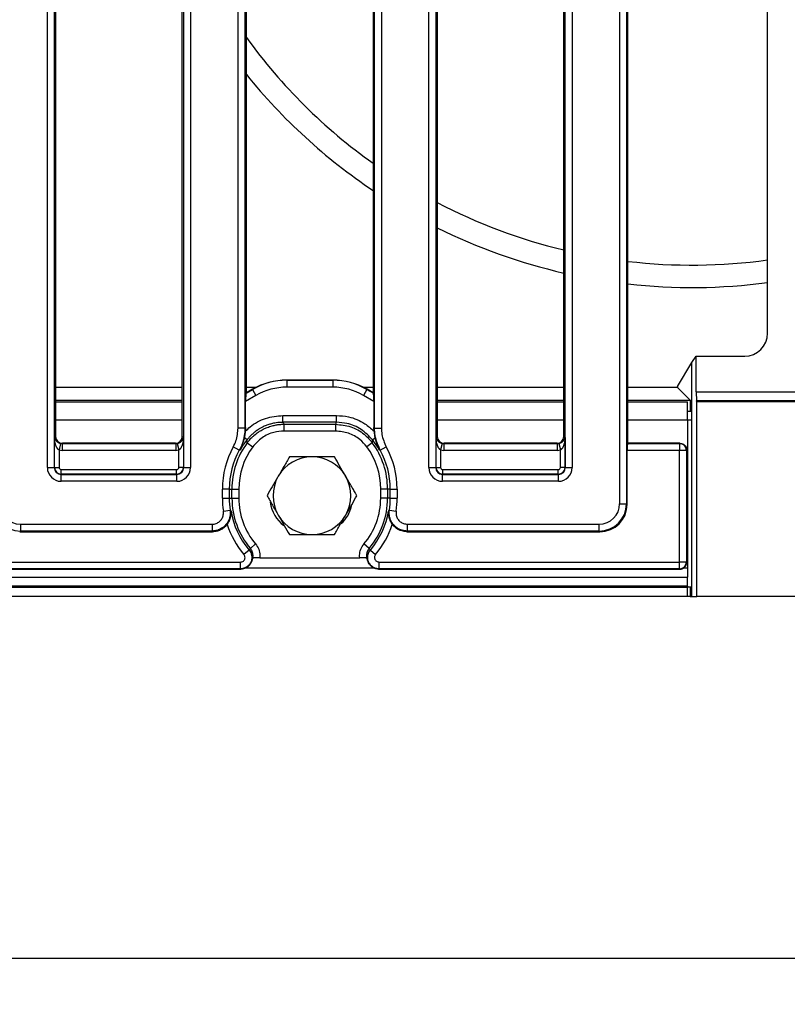
# Model space of a CAD drawing. Units: millimetres. Extents: x 8 to 453, y 1 to 291.
# Drawn here: x 121 to 138, y 109 to 131 of the extents above; entities that cross this region are included whole.
import ezdxf

# ---------------------------------------------------------------- set-up
doc = ezdxf.new("R2010")
doc.units = ezdxf.units.MM
doc.layers.add('FORMAT', color=7, linetype='Continuous')
doc.styles.add('SLDTEXTSTYLE1', font='TXT', dxfattribs={"width": 0.7})
doc.dimstyles.new('SLDDIMSTYLE0', dxfattribs={"dimtxt": 3.393075, "dimasz": 3.5, "dimexe": 0, "dimexo": 0.0625, "dimgap": 0.848269, "dimtad": 1, "dimlfac": 10, "dimrnd": 1e-09, "dimzin": 12, "dimdsep": 46, "dimtxsty": 'SLDTEXTSTYLE1', "dimsah": 1, "dimcen": 0.09, "dimadec": 0, "dimazin": 3, "dimtfac": 1, "dimtofl": 0, "dimtmove": 0, "dimatfit": 3, "dimfxl": 0, "dimfrac": 2, "dimtolj": 1, "dimtzin": 12, "dimarcsym": 0})

# ---------------------------------------------------------------- blocks, each defined once
blk = doc.blocks.new('_D_3')
at = {"layer": 'FORMAT'}
for p, q in [((160.774, 121.324), (160.774, 109.158)), ((59.574, 119.823), (59.574, 109.158)), ((160.774, 110.158), (59.574, 110.158))]:
    blk.add_line(p, q, dxfattribs=at)
for points in [[(59.574, 110.158), (63.074, 109.658), (63.074, 110.658)], [(160.774, 110.158), (157.274, 110.658), (157.274, 109.658)]]:
    blk.add_solid(points, dxfattribs=at)
at = {"layer": 'FORMAT', "insert": (107.432, 114.932), "char_height": 3.7042, "attachment_point": 1, "style": 'SLDTEXTSTYLE1'}
blk.add_mtext('1012', dxfattribs=at)

msp = doc.modelspace()

# ---------------------------------------------------------------- linework, layer by layer
at = {"color": 7, "linetype": 'Continuous', "lineweight": 25}
for p, q in [((134.1949, 120.0992), (134.1949, 154.4402)), ((134.3443, 154.4402), (134.3443, 120.0992)), ((121.6949, 120.8874), (121.6949, 153.6521)), ((121.8443, 153.6521), (121.8443, 120.8874)), ((124.6745, 120.8874), (124.6745, 153.6521)), ((124.8239, 153.6521), (124.8239, 120.8874)), ((130.0282, 120.8874), (130.0282, 153.6521)), ((130.1776, 153.6521), (130.1776, 120.8874)), ((133.0078, 120.8874), (133.0078, 153.6521)), ((133.1573, 153.6521), (133.1573, 120.8874)), ((125.8615, 121.753), (125.8615, 152.7864)), ((126.011, 152.7864), (126.011, 121.753)), ((128.8412, 121.753), (128.8412, 152.7864)), ((128.9906, 152.7864), (128.9906, 121.753)), ((137.4244, 123.8233), (137.4244, 134.3247)), ((121.8761, 131.0701), (121.8761, 121.5691)), ((124.6427, 121.5691), (124.6427, 131.0701)), ((126.0427, 122.5245), (126.0427, 131.0701)), ((128.8094, 131.0701), (128.8094, 122.5245)), ((130.2094, 131.0701), (130.2094, 121.5691)), ((132.9761, 121.5691), (132.9761, 131.0701)), ((134.3761, 121.4197), (134.3761, 131.0701)), ((135.7744, 123.1825), (135.8687, 123.324)), ((135.8687, 122.5447), (135.8687, 123.324)), ((135.8687, 123.324), (136.9251, 123.324)), ((135.4601, 122.6584), (135.7744, 123.1825)), ((135.7744, 121.924), (135.7744, 123.1825)), ((126.9223, 122.8012), (126.9237, 122.7956)), ((127.9289, 122.8012), (126.9232, 122.8012)), ((126.9237, 122.7956), (126.9237, 122.6462)), ((126.9237, 122.7956), (127.9284, 122.7956)), ((127.9284, 122.7956), (127.9299, 122.8012)), ((127.9284, 122.7956), (127.9284, 122.6462)), ((124.6427, 122.6383), (121.8761, 122.6383)), ((126.2513, 122.466), (126.0252, 122.3355)), ((126.0372, 122.515), (126.1766, 122.5954)), ((126.0372, 122.515), (126.0427, 122.5245)), ((126.2439, 122.6383), (126.0427, 122.6383)), ((126.1743, 122.6005), (126.0427, 122.5245)), ((126.1766, 122.5954), (126.1751, 122.601)), ((126.1766, 122.5954), (126.2513, 122.466)), ((127.9284, 122.6462), (126.9237, 122.6462)), ((128.6756, 122.5954), (128.6008, 122.466)), ((128.8269, 122.3355), (128.6008, 122.466)), ((128.8094, 122.6383), (128.6083, 122.6383)), ((128.677, 122.601), (128.6756, 122.5954)), ((128.6756, 122.5954), (128.8149, 122.515)), ((128.8094, 122.5245), (128.6779, 122.6005)), ((128.8094, 122.5245), (128.8149, 122.515)), ((132.9761, 122.6383), (130.2094, 122.6383)), ((135.4601, 122.6383), (134.3761, 122.6383)), ((135.4601, 122.6584), (135.4601, 122.6383)), ((135.4601, 122.6383), (135.7383, 122.3601)), ((135.8687, 122.5447), (159.2744, 122.5447)), ((121.8761, 122.3601), (124.6427, 122.3601)), ((121.8761, 122.324), (124.6427, 122.324)), ((126.0252, 121.7611), (126.0252, 122.3355)), ((128.8269, 122.3355), (128.8269, 121.7611)), ((130.2094, 122.3601), (132.9761, 122.3601)), ((130.2094, 122.324), (132.9761, 122.324)), ((134.3761, 122.3601), (135.7383, 122.3601)), ((134.3761, 122.324), (135.6744, 122.324)), ((135.6744, 121.924), (135.6744, 122.324)), ((135.7383, 122.3601), (135.7383, 122.124)), ((135.8792, 122.324), (135.8745, 122.3478)), ((159.2744, 122.3478), (135.8745, 122.3478)), ((135.8792, 118.074), (135.8792, 122.324)), ((159.2744, 122.324), (135.8792, 122.324)), ((126.8411, 121.878), (126.8411, 122.0278)), ((126.8411, 122.0278), (128.011, 122.0278)), ((128.011, 121.878), (128.011, 122.0278)), ((135.6744, 122.124), (135.7681, 122.124)), ((128.011, 121.878), (126.8411, 121.878)), ((126.8623, 121.8352), (127.9898, 121.8352)), ((126.8623, 121.8352), (126.8623, 121.6854)), ((127.9898, 121.8352), (127.9898, 121.6854)), ((135.6744, 121.924), (135.6744, 118.694)), ((135.7744, 118.274), (135.7744, 121.924)), ((126.011, 121.753), (125.8615, 121.753)), ((126.0252, 121.7611), (126.0223, 121.6846)), ((127.9898, 121.6854), (126.8623, 121.6854)), ((128.8298, 121.6846), (128.8269, 121.7611)), ((128.8412, 121.753), (128.9906, 121.753)), ((121.8506, 121.5437), (121.8761, 121.5691)), ((121.8506, 120.8937), (121.8506, 121.5437)), ((121.9849, 121.4181), (121.9502, 121.273)), ((122.0255, 121.4197), (122.02, 121.4142)), ((122.02, 121.4142), (122.02, 121.2648)), ((122.02, 121.4142), (124.4988, 121.4142)), ((124.4933, 121.4197), (122.0255, 121.4197)), ((124.4988, 121.4142), (124.4933, 121.4197)), ((124.4988, 121.4142), (124.4988, 121.2648)), ((124.5339, 121.4181), (124.5686, 121.273)), ((124.6427, 121.5691), (124.6682, 121.5437)), ((124.6682, 121.5437), (124.6682, 120.8937)), ((126.0559, 121.4964), (126.002, 121.5387)), ((126.0594, 121.4304), (126.1798, 121.3413)), ((128.7928, 121.4304), (128.6724, 121.3413)), ((128.7962, 121.4964), (128.8501, 121.5387)), ((130.1839, 121.5437), (130.2094, 121.5691)), ((130.1839, 120.8937), (130.1839, 121.5437)), ((130.3182, 121.4181), (130.2835, 121.273)), ((130.3588, 121.4197), (130.3533, 121.4142)), ((130.3533, 121.4142), (132.8322, 121.4142)), ((130.3533, 121.4142), (130.3533, 121.2648)), ((132.8266, 121.4197), (130.3588, 121.4197)), ((132.8322, 121.4142), (132.8266, 121.4197)), ((132.8322, 121.4142), (132.8322, 121.2648)), ((132.8673, 121.4181), (132.9019, 121.273)), ((132.9761, 121.5691), (133.0016, 121.5437)), ((133.0016, 121.5437), (133.0016, 120.8937)), ((134.3761, 121.4197), (134.3706, 121.4142)), ((134.3706, 121.4142), (135.5045, 121.4142)), ((135.5095, 121.4197), (134.3761, 121.4197)), ((135.5045, 121.4142), (135.51, 121.4197)), ((135.5045, 121.4142), (135.5045, 121.2648)), ((121.9502, 121.273), (121.9502, 120.8937)), ((124.4988, 121.2648), (122.02, 121.2648)), ((124.5686, 120.8937), (124.5686, 121.273)), ((125.8866, 121.2691), (125.7554, 121.3415)), ((128.9656, 121.2691), (129.0967, 121.3415)), ((130.2835, 121.273), (130.2835, 120.8937)), ((132.8322, 121.2648), (130.3533, 121.2648)), ((132.9019, 120.8937), (132.9019, 121.273)), ((134.3586, 120.0849), (134.3586, 121.2648)), ((135.5045, 121.2648), (134.3586, 121.2648)), ((135.5045, 118.8247), (135.5045, 121.2648)), ((135.6539, 121.2648), (135.5045, 121.2648)), ((135.6594, 121.2703), (135.6539, 121.2648)), ((135.6539, 121.2648), (135.6539, 118.8247)), ((135.6594, 121.2702), (135.6594, 121.2703)), ((135.6594, 118.8192), (135.6594, 121.2702)), ((121.6949, 120.8874), (121.8443, 120.8874)), ((121.8443, 120.8874), (121.8506, 120.8937)), ((121.8506, 120.8937), (121.9502, 120.8937)), ((122, 120.7442), (121.9937, 120.738)), ((121.9937, 120.5885), (121.9937, 120.738)), ((121.9937, 120.738), (124.5251, 120.738)), ((122, 120.7442), (122, 120.8439)), ((122, 120.8439), (124.5188, 120.8439)), ((124.5188, 120.7442), (122, 120.7442)), ((124.5188, 120.7442), (124.5188, 120.8439)), ((124.5251, 120.738), (124.5188, 120.7442)), ((124.5251, 120.5885), (124.5251, 120.738)), ((124.6682, 120.8937), (124.5686, 120.8937)), ((124.6682, 120.8937), (124.6745, 120.8874)), ((124.6745, 120.8874), (124.8239, 120.8874)), ((130.0282, 120.8874), (130.1776, 120.8874)), ((130.1776, 120.8874), (130.1839, 120.8937)), ((130.1839, 120.8937), (130.2835, 120.8937)), ((130.3334, 120.7442), (130.3271, 120.738)), ((130.3271, 120.5885), (130.3271, 120.738)), ((130.3271, 120.738), (132.8584, 120.738)), ((130.3334, 120.7442), (130.3334, 120.8439)), ((130.3334, 120.8439), (132.8521, 120.8439)), ((132.8521, 120.7442), (130.3334, 120.7442)), ((132.8521, 120.7442), (132.8521, 120.8439)), ((132.8584, 120.738), (132.8521, 120.7442)), ((132.8584, 120.5885), (132.8584, 120.738)), ((133.0016, 120.8937), (132.9019, 120.8937)), ((133.0016, 120.8937), (133.0078, 120.8874)), ((133.0078, 120.8874), (133.1573, 120.8874)), ((124.5251, 120.5885), (121.9937, 120.5885)), ((132.8584, 120.5885), (130.3271, 120.5885)), ((125.518, 120.2197), (125.518, 120.4197)), ((125.6678, 120.4197), (125.518, 120.4197)), ((125.6678, 120.4197), (125.6678, 120.2197)), ((125.6678, 120.4197), (125.7263, 120.4197)), ((125.7263, 120.2197), (125.7263, 120.4197)), ((125.7263, 120.4197), (125.8761, 120.4197)), ((125.8761, 120.4197), (125.8761, 120.2197)), ((129.1259, 120.4197), (128.9761, 120.4197)), ((128.9761, 120.2197), (128.9761, 120.4197)), ((129.1259, 120.4197), (129.1259, 120.2197)), ((129.1843, 120.4197), (129.1259, 120.4197)), ((129.1843, 120.2197), (129.1843, 120.4197)), ((129.1843, 120.4197), (129.3341, 120.4197)), ((129.3341, 120.4197), (129.3341, 120.2197)), ((125.518, 120.2197), (125.6678, 120.2197)), ((125.6678, 120.2197), (125.7263, 120.2197)), ((125.7263, 120.2197), (125.8761, 120.2197)), ((129.1259, 120.2197), (128.9761, 120.2197)), ((129.1843, 120.2197), (129.1259, 120.2197)), ((129.1843, 120.2197), (129.3341, 120.2197)), ((134.1949, 120.0992), (134.3443, 120.0992)), ((134.3443, 120.0992), (134.3586, 120.0849)), ((125.539, 119.9376), (125.6871, 119.9598)), ((129.165, 119.9598), (129.3132, 119.9376)), ((121.1056, 119.5015), (121.0913, 119.4872)), ((121.0913, 119.4872), (125.3035, 119.4872)), ((121.1056, 119.6509), (125.2926, 119.6509)), ((121.1056, 119.6509), (121.1056, 119.5015)), ((125.2926, 119.5015), (121.1056, 119.5015)), ((125.2926, 119.6509), (125.2926, 119.5015)), ((129.5487, 119.4872), (133.7609, 119.4872)), ((129.5595, 119.6509), (133.7466, 119.6509)), ((129.5595, 119.5015), (129.5595, 119.6509)), ((133.7466, 119.5015), (129.5595, 119.5015)), ((133.7466, 119.5015), (133.7466, 119.6509)), ((133.7609, 119.4872), (133.7466, 119.5015)), ((126.102, 119.0869), (125.9882, 118.9895)), ((126.102, 119.0869), (126.1084, 119.0833)), ((126.1285, 119.1217), (126.2428, 119.2185)), ((128.7237, 119.1217), (128.6093, 119.2185)), ((128.7437, 119.0833), (128.7502, 119.0869)), ((128.7502, 119.0869), (128.864, 118.9895)), ((95.606, 118.8247), (125.9128, 118.8247)), ((125.9128, 118.6752), (125.9128, 118.8247)), ((126.1474, 118.8149), (126.1549, 118.831)), ((126.3352, 118.9169), (128.517, 118.9169)), ((128.6808, 118.8854), (128.6698, 118.9091)), ((128.6974, 118.8311), (128.7047, 118.8149)), ((128.9394, 118.8247), (135.5045, 118.8247)), ((128.9394, 118.6752), (128.9394, 118.8247)), ((135.6539, 118.8247), (135.5045, 118.8247)), ((135.5045, 118.6752), (135.5045, 118.8247)), ((135.6539, 118.8247), (135.6594, 118.8191)), ((135.6594, 118.8191), (135.6594, 118.8192)), ((95.5999, 118.6697), (125.919, 118.6697)), ((125.9128, 118.6752), (95.606, 118.6752)), ((125.919, 118.6697), (125.9219, 118.6697)), ((128.9303, 118.6697), (128.9332, 118.6697)), ((128.9332, 118.6697), (135.5095, 118.6697)), ((135.5045, 118.6752), (128.9394, 118.6752)), ((135.51, 118.6697), (135.5045, 118.6752)), ((135.6744, 118.694), (135.6744, 118.494)), ((85.8744, 118.494), (135.6744, 118.494)), ((135.6744, 118.294), (135.6744, 118.494)), ((135.6744, 118.294), (85.8744, 118.294)), ((85.8744, 118.274), (135.6744, 118.274)), ((135.6744, 118.294), (135.6744, 118.274)), ((135.6744, 118.074), (135.6744, 118.274)), ((135.7744, 118.274), (135.6744, 118.274)), ((135.7383, 118.274), (135.7383, 118.074)), ((135.7744, 118.074), (135.7744, 118.274)), ((135.6744, 118.074), (85.8744, 118.074)), ((135.7383, 118.074), (135.6744, 118.074)), ((135.7383, 118.074), (135.7744, 118.074)), ((135.7744, 118.074), (135.8792, 118.074)), ((160.7744, 118.074), (135.8792, 118.074))]:
    msp.add_line(p, q, dxfattribs=at)
at = {"color": 8, "linetype": 'Continuous', "lineweight": 25}
for p, q in [((124.6427, 121.924), (121.8761, 121.924)), ((132.9761, 121.924), (130.2094, 121.924)), ((135.6744, 121.924), (134.3761, 121.924)), ((135.7744, 121.924), (135.6744, 121.924)), ((126.0267, 118.694), (128.827, 118.694)), ((135.5914, 118.694), (135.6744, 118.694))]:
    msp.add_line(p, q, dxfattribs=at)
at = {"color": 7, "linetype": 'Continuous', "lineweight": 25, "flags": 128}
for points in [[(128.7237, 119.1217), (128.7399, 119.0906), (128.7437, 119.0833)], [(126.1823, 118.9091), (126.1738, 118.8907), (126.1714, 118.8854)]]:
    msp.add_lwpolyline(points, dxfattribs=at)
at = {"color": 7, "linetype": 'Continuous', "lineweight": 25}
for centre, radius, start, end in [((135.7744, 137.324), 12.01, 215.87509, 234.55418), ((135.7744, 137.324), 12.5, 218.87356, 236.13765), ((135.7744, 137.324), 12.01, 242.39565, 256.52625), ((135.7744, 137.324), 12.5, 243.5639, 257.06379), ((135.7744, 137.324), 12.01, 263.31387, 277.89659), ((135.7744, 137.324), 12.5, 263.5771, 277.58518), ((127.4261, 120.4197), 1.6998, 143.51818, 180), ((127.4261, 120.4197), 1.7426, 141.83956, 150.57795), ((127.4261, 120.4197), 1.6998, 0, 36.48182), ((127.4261, 120.4197), 1.7426, 29.42205, 38.16044), ((135.5031, 121.2634), 0.1508, 0.50813, 89.49187), ((127.4261, 120.4197), 1.9081, 151.11343, 180), ((127.4261, 120.4197), 1.7583, 151.11343, 180), ((127.4261, 120.4197), 1.55, 143.51818, 180), ((127.4261, 120.4197), 1.55, 0, 36.48182), ((127.4261, 120.4197), 1.7583, 0, 28.88657), ((127.4261, 120.4197), 1.9081, 0, 28.88657), ((127.4744, 120.274), 0.85, 90, 150), ((127.4744, 120.274), 0.85, 30, 90), ((127.4744, 120.274), 0.85, 150, 210), ((127.4744, 120.274), 0.85, 330, 30), ((127.4261, 120.2197), 1.9081, 180, 188.50171), ((127.4261, 120.2197), 1.7583, 180, 188.50171), ((127.4261, 120.2197), 1.6998, 180, 220.23699), ((127.4261, 120.2197), 1.55, 180, 220.23699), ((127.3094, 120.2197), 0.75, 186.86761, 233.15425), ((127.4261, 120.2197), 1.55, 319.76301, 0), ((127.4261, 120.2197), 1.6998, 319.76301, 360), ((127.4261, 120.2197), 1.7583, 351.49829, 0), ((127.4261, 120.2197), 1.9081, 351.49829, 0), ((127.4261, 120.2197), 1.7426, 189.27524, 220.54893), ((127.6094, 120.2197), 0.75, 312.08092, 346.63054), ((127.4261, 120.2197), 1.7426, 319.45107, 350.72476), ((127.4744, 120.274), 0.85, 210, 270), ((127.4744, 120.274), 0.85, 270, 330), ((127.4261, 120.2197), 1.8923, 197.62151, 220.54893), ((127.4261, 120.2197), 1.8923, 319.45107, 342.37849), ((135.5031, 118.826), 0.1508, 270.50813, 359.49187)]:
    msp.add_arc(centre, radius, start, end, dxfattribs=at)
for centre, major_axis, ratio, start_param, end_param in [((136.9237, 123.8247), (0.3545, -0.3545), 0.9972647, 5.4991567, 7.0672139), ((126.9247, 121.2977), (-0.3892, 1.4524), 0.9975527, 6.0224054, 6.5439652), ((126.9265, 121.2911), (-0.3895, 1.4536), 0.9967342, 6.0224054, 6.5439652), ((126.7736, 121.8618), (1.5047, 0.1506), 0.6161909, 1.4097495, 1.4104018), ((127.9257, 121.2911), (0.3895, 1.4536), 0.9967342, 6.0224054, 6.5439652), ((128.0786, 121.8618), (1.5047, -0.1506), 0.6161909, 1.7311908, 1.7318431), ((127.9274, 121.2977), (0.3892, 1.4524), 0.9975527, 6.0224054, 6.5439652), ((126.0384, 122.3431), (0.0006, 0.1734), 0.0756219, 0.1312345, 1.6147644), ((126.7736, 121.8618), (1.3785, 0.6219), 0.6161909, 1.7311908, 1.7318431), ((126.9265, 121.2911), (0.3508, -1.3093), 0.9959232, 2.8808128, 3.4023726), ((127.9257, 121.2911), (-0.3508, -1.3093), 0.9959232, 2.8808128, 3.4023726), ((128.0786, 121.8618), (1.3785, -0.6219), 0.6161909, 1.4097495, 1.4104018), ((128.8138, 122.3431), (-0.0006, 0.1734), 0.0756219, 4.6684209, 6.1519508), ((135.8757, 122.5447), (0, 0.2), 0.0349208, 1.5707963, 2.9670597), ((135.7681, 121.924), (0, 0.2), 0.0314263, 4.712389, 6.2831853), ((127.1975, 120.4197), (2.0446, 0), 0.8007313, 2.1813882, 2.1899308), ((127.6546, 120.4197), (2.0446, 0), 0.8007313, 0.9516619, 0.9602044), ((122.0266, 121.5703), (-0.1069, -0.1069), 0.9924325, 5.5015852, 7.0647854), ((122.0223, 121.5659), (0.1085, 0.1085), 0.9776912, 3.6891477, 3.9231927), ((124.4922, 121.5703), (-0.1069, 0.1069), 0.9924325, 2.3599926, 3.9231927), ((124.4965, 121.5659), (0.1085, -0.1085), 0.9776912, 5.5015852, 5.7356302), ((130.36, 121.5703), (-0.1069, -0.1069), 0.9924325, 5.5015852, 7.0647854), ((130.3556, 121.5659), (0.1085, 0.1085), 0.9776912, 3.6891477, 3.9231927), ((132.8255, 121.5703), (-0.1069, 0.1069), 0.9924325, 2.3599926, 3.9231927), ((132.8299, 121.5659), (0.1085, -0.1085), 0.9776912, 5.5015852, 5.7356302), ((134.3717, 121.2648), (0, 0.15), 0.0874887, 0.0872665, 1.5707963), ((135.6028, 121.3258), (0.1754, -0.0601), 0.4115166, 2.2624343, 2.2654634), ((122.0223, 121.5659), (-0.2137, -0.2137), 0.9924325, 0.5475551, 0.7816001), ((124.4965, 121.5659), (-0.2137, 0.2137), 0.9924325, 2.3599926, 2.5940376), ((130.3556, 121.5659), (-0.2137, -0.2137), 0.9924325, 0.5475551, 0.7816001), ((132.8299, 121.5659), (-0.2137, 0.2137), 0.9924325, 2.3599926, 2.5940376), ((121.996, 120.8897), (-0.2137, -0.2137), 0.9924325, 5.5015852, 7.0647854), ((121.996, 120.8897), (0.1085, 0.1085), 0.9776912, 2.3599926, 3.9231927), ((122.0004, 120.894), (0.1061, -0.1061), 0.9974967, 3.9307889, 5.493989), ((122.0004, 120.894), (-0.0356, -0.0356), 0.9924325, 5.5015852, 7.0647854), ((124.5184, 120.894), (0.1061, 0.1061), 0.9974967, 3.9307889, 5.493989), ((124.5184, 120.894), (0.0356, -0.0356), 0.9924325, 5.5015852, 7.0647854), ((124.5228, 120.8897), (0.2137, -0.2137), 0.9924325, 5.5015852, 7.0647854), ((124.5228, 120.8897), (0.1085, -0.1085), 0.9776912, 5.5015852, 7.0647854), ((130.3294, 120.8897), (-0.2137, -0.2137), 0.9924325, 5.5015852, 7.0647854), ((130.3294, 120.8897), (0.1085, 0.1085), 0.9776912, 2.3599926, 3.9231927), ((130.3337, 120.894), (0.1061, -0.1061), 0.9974967, 3.9307889, 5.493989), ((130.3337, 120.894), (-0.0356, -0.0356), 0.9924325, 5.5015852, 7.0647854), ((132.8517, 120.894), (0.1061, 0.1061), 0.9974967, 3.9307889, 5.493989), ((132.8517, 120.894), (0.0356, -0.0356), 0.9924325, 5.5015852, 7.0647854), ((132.8561, 120.8897), (0.2137, -0.2137), 0.9924325, 5.5015852, 7.0647854), ((132.8561, 120.8897), (0.1085, -0.1085), 0.9776912, 5.5015852, 7.0647854), ((121.109, 120.1026), (0.4259, 0.4259), 0.9961876, 2.3599926, 3.9231927), ((121.109, 120.1026), (-0.3206, -0.3206), 0.9924325, 5.5015852, 7.0647854), ((133.7432, 120.1026), (0.3206, -0.3206), 0.9924325, 5.5015852, 7.0647854), ((133.7432, 120.1026), (0.4259, -0.4259), 0.9961876, 5.5015852, 7.0647854), ((133.7563, 120.0895), (0.4275, -0.4275), 0.9924325, 5.5015852, 7.0647854), ((127.4261, 122.0157), (0, 3.6633), 0.8007313, 2.3271996, 2.332568), ((127.4261, 122.0157), (0, 3.6633), 0.8007313, 3.9506173, 3.9559857), ((127.4261, 122.5567), (0, 4.3171), 0.8007313, 2.6884859, 2.6914089), ((127.4261, 122.5567), (0, 4.3171), 0.8007313, 3.5917764, 3.5946994), ((135.6028, 118.7637), (0.1754, 0.0601), 0.4115166, 4.0177219, 4.020751)]:
    msp.add_ellipse(centre, major_axis=major_axis, ratio=ratio, start_param=start_param, end_param=end_param, dxfattribs=at)
for points, knots in [([(126.0223, 121.6846), (126.0554, 121.7158), (126.182, 121.8351), (126.4544, 121.9895), (126.7122, 122.015), (126.8411, 122.0278)], [0, 0, 0, 0, 0.1504789, 0.575243, 1, 1, 1, 1]), ([(128.011, 122.0278), (128.0989, 122.0216), (128.3152, 122.0065), (128.6037, 121.8849), (128.765, 121.7421), (128.8298, 121.6846)], [0, 0, 0, 0, 0.2900976, 0.7144977, 1, 1, 1, 1]), ([(126.8411, 121.878), (126.8136, 121.8773), (126.7441, 121.8756), (126.6611, 121.8629), (126.5786, 121.8437), (126.5112, 121.8232), (126.4199, 121.7869), (126.3456, 121.7479), (126.2742, 121.7024), (126.2192, 121.6621), (126.1591, 121.6101), (126.1048, 121.5559), (126.0723, 121.5163), (126.0559, 121.4964)], [0, 0, 0, 0, 0.0914949, 0.2307962, 0.2778718, 0.3728668, 0.4643575, 0.6036558, 0.6507312, 0.745726, 0.8297586, 0.9145949, 1, 1, 1, 1]), ([(126.0594, 121.4304), (126.0749, 121.4504), (126.1121, 121.4985), (126.1633, 121.551), (126.2279, 121.6092), (126.288, 121.6554), (126.3727, 121.7086), (126.4381, 121.7417), (126.5194, 121.7756), (126.5956, 121.8008), (126.6898, 121.8214), (126.7755, 121.833), (126.8333, 121.8345), (126.8623, 121.8352)], [0, 0, 0, 0, 0.0814561, 0.1956252, 0.2352919, 0.3611691, 0.4389125, 0.556802, 0.5964713, 0.7223578, 0.8140935, 0.9066649, 1, 1, 1, 1]), ([(126.8411, 121.878), (126.8445, 121.871), (126.8515, 121.8568), (126.8587, 121.8425), (126.8623, 121.8352)], [0, 0, 0, 0, 0.4900287, 1, 1, 1, 1]), ([(127.9898, 121.8352), (127.9935, 121.8425), (128.0006, 121.8568), (128.0076, 121.871), (128.011, 121.878)], [0, 0, 0, 0, 0.5099713, 1, 1, 1, 1]), ([(127.9898, 121.8352), (128.1018, 121.824), (128.3258, 121.8015), (128.606, 121.6453), (128.7362, 121.4955), (128.7928, 121.4304)], [0, 0, 0, 0, 0.3609837, 0.7219886, 1, 1, 1, 1]), ([(128.7962, 121.4964), (128.7182, 121.5775), (128.5622, 121.7399), (128.2754, 121.8594), (128.0874, 121.8726), (128.011, 121.878)], [0, 0, 0, 0, 0.3726413, 0.7452734, 1, 1, 1, 1]), ([(125.7554, 121.3415), (125.7767, 121.3842), (125.8407, 121.5127), (125.8532, 121.6569), (125.8615, 121.753)], [0, 0, 0, 0, 0.3328942, 1, 1, 1, 1]), ([(126.011, 121.753), (126.0104, 121.7254), (126.0094, 121.684), (126.0021, 121.6148), (125.9929, 121.5593), (125.98, 121.5042), (125.9685, 121.4629), (125.9466, 121.3959), (125.9195, 121.3307), (125.8932, 121.2815), (125.8866, 121.2691)], [0, 0, 0, 0, 0.1638949, 0.2458599, 0.4135333, 0.4978572, 0.5821811, 0.6680489, 0.9166127, 1, 1, 1, 1]), ([(126.002, 121.5387), (126.0076, 121.5692), (126.0164, 121.6168), (126.0207, 121.6666), (126.0223, 121.6846)], [0, 0, 0, 0, 0.63819543, 1, 1, 1, 1]), ([(126.8623, 121.6854), (126.7892, 121.6797), (126.621, 121.6665), (126.3726, 121.5539), (126.2441, 121.4122), (126.1798, 121.3413)], [0, 0, 0, 0, 0.2780176, 0.6390121, 1, 1, 1, 1]), ([(128.6724, 121.3413), (128.6242, 121.3967), (128.5136, 121.524), (128.2754, 121.6568), (128.085, 121.6759), (127.9898, 121.6854)], [0, 0, 0, 0, 0.2780176, 0.6390121, 1, 1, 1, 1]), ([(128.8298, 121.6846), (128.8314, 121.6666), (128.8357, 121.6168), (128.8445, 121.5692), (128.8501, 121.5387)], [0, 0, 0, 0, 0.3618046, 1, 1, 1, 1]), ([(128.9656, 121.2691), (128.9194, 121.3732), (128.8505, 121.5287), (128.8435, 121.6973), (128.8412, 121.753)], [0, 0, 0, 0, 0.669561, 1, 1, 1, 1]), ([(128.9906, 121.753), (128.9926, 121.7056), (128.9987, 121.5622), (129.0574, 121.43), (129.0967, 121.3415)], [0, 0, 0, 0, 0.3303619, 1, 1, 1, 1]), ([(121.8506, 121.5437), (121.8506, 121.5435), (121.851, 121.5412), (121.8524, 121.5347), (121.8556, 121.5241), (121.8591, 121.5156), (121.8632, 121.5072), (121.8678, 121.4987), (121.8757, 121.4872), (121.8841, 121.4769), (121.8897, 121.471), (121.8957, 121.4651), (121.9022, 121.4592), (121.9117, 121.4516), (121.9207, 121.4454), (121.9284, 121.4406), (121.9369, 121.4358), (121.9472, 121.4308), (121.9575, 121.4264), (121.9663, 121.4233), (121.9717, 121.4216), (121.9774, 121.4199), (121.9819, 121.4188), (121.9849, 121.4181)], [0, 0, 0, 0, 0.0032986, 0.051097, 0.1446912, 0.2382879, 0.2385469, 0.3318894, 0.428397, 0.4956663, 0.5629417, 0.563139, 0.630227, 0.7000891, 0.7394114, 0.7788815, 0.818074, 0.8593171, 0.9120192, 0.9408386, 0.9553535, 0.9696803, 1, 1, 1, 1]), ([(121.9502, 121.273), (121.948, 121.2744), (121.9437, 121.2772), (121.9375, 121.2821), (121.9317, 121.2874), (121.9269, 121.2925), (121.9231, 121.2969), (121.9185, 121.3026), (121.9128, 121.3104), (121.9063, 121.3205), (121.9003, 121.331), (121.8935, 121.3442), (121.8864, 121.3603), (121.8792, 121.3793), (121.873, 121.3987), (121.867, 121.4208), (121.8614, 121.4456), (121.8567, 121.4731), (121.8533, 121.5008), (121.8516, 121.5217), (121.8509, 121.5356), (121.8507, 121.5406), (121.8506, 121.5433), (121.8506, 121.5437)], [0, 0, 0, 0, 0.0247833, 0.0498158, 0.0754491, 0.1012255, 0.1171096, 0.1330138, 0.1723837, 0.2119359, 0.2519058, 0.2919719, 0.3601133, 0.4285017, 0.4974637, 0.5665622, 0.6614925, 0.756647, 0.8523949, 0.9483129, 0.9723679, 0.9964254, 1, 1, 1, 1]), ([(124.5339, 121.4181), (124.5426, 121.4204), (124.5538, 121.4235), (124.5659, 121.4284), (124.5751, 121.4324), (124.5846, 121.4372), (124.5954, 121.4437), (124.6047, 121.4499), (124.6127, 121.4561), (124.6205, 121.4626), (124.6291, 121.4707), (124.6365, 121.479), (124.6432, 121.4875), (124.648, 121.4942), (124.6525, 121.5016), (124.656, 121.5079), (124.6591, 121.5143), (124.6622, 121.5217), (124.6648, 121.5292), (124.6665, 121.5357), (124.6675, 121.54), (124.668, 121.5423), (124.6682, 121.5435), (124.6682, 121.5437)], [0, 0, 0, 0, 0.0875947, 0.1138922, 0.1403562, 0.1992337, 0.2390933, 0.2996073, 0.3499043, 0.3835608, 0.4514993, 0.5370321, 0.5714099, 0.6415423, 0.6884044, 0.7353559, 0.782553, 0.8299936, 0.901286, 0.9488831, 0.9727896, 0.9967002, 1, 1, 1, 1]), ([(124.6682, 121.5437), (124.6682, 121.5433), (124.6681, 121.5406), (124.6679, 121.5356), (124.6672, 121.5218), (124.6655, 121.501), (124.6621, 121.4734), (124.6574, 121.4459), (124.6519, 121.421), (124.6459, 121.399), (124.6397, 121.3796), (124.6325, 121.3605), (124.6254, 121.3443), (124.6186, 121.3311), (124.6127, 121.3207), (124.6062, 121.3105), (124.6004, 121.3026), (124.5958, 121.2969), (124.5919, 121.2925), (124.5873, 121.2876), (124.5815, 121.2823), (124.5754, 121.2773), (124.5709, 121.2744), (124.5686, 121.273)], [0, 0, 0, 0, 0.0035746, 0.0276296, 0.0516871, 0.1466786, 0.2418316, 0.3375278, 0.4334383, 0.5017019, 0.5700871, 0.6389456, 0.7080286, 0.7474949, 0.7870448, 0.8269326, 0.8669867, 0.8828714, 0.898775, 0.9236905, 0.948723, 0.9742409, 1, 1, 1, 1]), ([(125.9083, 121.2757), (125.9085, 121.2761), (125.9191, 121.2963), (125.9438, 121.3473), (125.9681, 121.4115), (125.9849, 121.4677), (125.9942, 121.5026), (125.9994, 121.5266), (126.002, 121.5387)], [0, 0, 0, 0, 0.0052484, 0.2505106, 0.6219294, 0.747112, 0.872301, 1, 1, 1, 1]), ([(126.0594, 121.4304), (126.0591, 121.4361), (126.0585, 121.4475), (126.0577, 121.4642), (126.0568, 121.4805), (126.0562, 121.4911), (126.0559, 121.4964)], [0, 0, 0, 0, 0.2550009, 0.510002, 0.7550009, 1, 1, 1, 1]), ([(128.7962, 121.4964), (128.7956, 121.4858), (128.7945, 121.4641), (128.7934, 121.4418), (128.7928, 121.4304)], [0, 0, 0, 0, 0.489998, 1, 1, 1, 1]), ([(128.8501, 121.5387), (128.8664, 121.4764), (128.8904, 121.3843), (128.9298, 121.3024), (128.9437, 121.2761), (128.9439, 121.2757)], [0, 0, 0, 0, 0.6728313, 0.9947442, 1, 1, 1, 1]), ([(130.1839, 121.5437), (130.184, 121.5435), (130.1844, 121.5412), (130.1857, 121.5347), (130.1889, 121.5241), (130.1925, 121.5156), (130.1965, 121.5072), (130.2012, 121.4987), (130.209, 121.4872), (130.2174, 121.4769), (130.223, 121.471), (130.229, 121.4651), (130.2355, 121.4592), (130.2451, 121.4516), (130.254, 121.4454), (130.2618, 121.4406), (130.2703, 121.4358), (130.2805, 121.4308), (130.2909, 121.4264), (130.2996, 121.4233), (130.3051, 121.4216), (130.3108, 121.4199), (130.3152, 121.4188), (130.3182, 121.4181)], [0, 0, 0, 0, 0.0032986, 0.051097, 0.1446912, 0.2382879, 0.2385469, 0.3318894, 0.428397, 0.4956663, 0.5629417, 0.563139, 0.630227, 0.7000891, 0.7394114, 0.7788815, 0.818074, 0.8593171, 0.9120192, 0.9408386, 0.9553535, 0.9696803, 1, 1, 1, 1]), ([(130.2835, 121.273), (130.2814, 121.2744), (130.277, 121.2772), (130.2709, 121.2821), (130.265, 121.2874), (130.2603, 121.2925), (130.2564, 121.2969), (130.2518, 121.3026), (130.2461, 121.3104), (130.2396, 121.3205), (130.2336, 121.331), (130.2269, 121.3442), (130.2197, 121.3603), (130.2125, 121.3793), (130.2063, 121.3987), (130.2003, 121.4208), (130.1948, 121.4456), (130.1901, 121.4731), (130.1866, 121.5008), (130.185, 121.5217), (130.1842, 121.5356), (130.184, 121.5406), (130.1839, 121.5433), (130.1839, 121.5437)], [0, 0, 0, 0, 0.0247833, 0.04981578, 0.07544914, 0.1012255, 0.11710958, 0.13301377, 0.17238372, 0.21193591, 0.25190577, 0.29197189, 0.3601133, 0.42850173, 0.49746371, 0.56656216, 0.66149253, 0.75664704, 0.85239492, 0.94831293, 0.97236795, 0.99642545, 1, 1, 1, 1]), ([(132.8673, 121.4181), (132.8759, 121.4204), (132.8871, 121.4235), (132.8993, 121.4284), (132.9085, 121.4324), (132.9179, 121.4372), (132.9288, 121.4437), (132.9381, 121.4499), (132.9461, 121.4561), (132.9538, 121.4626), (132.9624, 121.4707), (132.9699, 121.479), (132.9766, 121.4875), (132.9813, 121.4942), (132.9858, 121.5016), (132.9893, 121.5079), (132.9924, 121.5143), (132.9955, 121.5217), (132.9981, 121.5292), (132.9999, 121.5357), (133.0009, 121.54), (133.0013, 121.5423), (133.0015, 121.5435), (133.0016, 121.5437)], [0, 0, 0, 0, 0.0875947, 0.1138922, 0.1403562, 0.1992337, 0.2390933, 0.2996073, 0.3499043, 0.3835608, 0.4514993, 0.5370321, 0.5714099, 0.6415423, 0.6884044, 0.7353559, 0.782553, 0.8299936, 0.901286, 0.9488831, 0.9727896, 0.9967002, 1, 1, 1, 1]), ([(133.0016, 121.5437), (133.0015, 121.5433), (133.0015, 121.5406), (133.0012, 121.5356), (133.0005, 121.5218), (132.9989, 121.501), (132.9955, 121.4734), (132.9908, 121.4459), (132.9852, 121.421), (132.9792, 121.399), (132.973, 121.3796), (132.9659, 121.3605), (132.9587, 121.3443), (132.9519, 121.3311), (132.946, 121.3207), (132.9395, 121.3105), (132.9337, 121.3026), (132.9291, 121.2969), (132.9253, 121.2925), (132.9206, 121.2876), (132.9149, 121.2823), (132.9087, 121.2773), (132.9042, 121.2744), (132.9019, 121.273)], [0, 0, 0, 0, 0.0035746, 0.0276296, 0.0516871, 0.1466786, 0.2418316, 0.3375278, 0.4334383, 0.5017019, 0.5700871, 0.6389456, 0.7080286, 0.7474949, 0.7870448, 0.8269326, 0.8669867, 0.8828714, 0.898775, 0.9236905, 0.948723, 0.9742409, 1, 1, 1, 1]), ([(135.51, 121.4197), (135.521, 121.419), (135.5488, 121.4171), (135.5908, 121.3993), (135.6287, 121.3655), (135.6545, 121.3207), (135.6578, 121.2871), (135.6594, 121.2703)], [0, 0, 0, 0, 0.1415418, 0.3558566, 0.5701941, 0.7851108, 1, 1, 1, 1]), ([(125.9083, 121.2757), (125.9048, 121.2747), (125.8976, 121.2725), (125.8904, 121.2703), (125.8866, 121.2691)], [0, 0, 0, 0, 0.4738268, 1, 1, 1, 1]), ([(128.9656, 121.2691), (128.9618, 121.2703), (128.9545, 121.2725), (128.9473, 121.2747), (128.9439, 121.2757)], [0, 0, 0, 0, 0.5261732, 1, 1, 1, 1]), ([(126.9837, 121.124), (126.9438, 121.055), (126.8634, 120.9157), (126.7802, 120.7717), (126.7383, 120.699)], [0, 0, 0, 0, 0.495458, 1, 1, 1, 1]), ([(127.4744, 121.124), (127.3403, 121.124), (127.1742, 121.124), (127.0144, 121.124), (126.9837, 121.124)], [0, 0, 0, 0, 0.80725001, 1, 1, 1, 1]), ([(127.9651, 121.124), (127.9496, 121.124), (127.9185, 121.124), (127.8716, 121.124), (127.8243, 121.124), (127.7766, 121.124), (127.7286, 121.124), (127.6964, 121.124), (127.6641, 121.124), (127.6316, 121.124), (127.59, 121.124), (127.5466, 121.124), (127.5105, 121.124), (127.4834, 121.124), (127.4744, 121.124)], [0, 0, 0, 0, 0.0972284, 0.1944971, 0.2916878, 0.3895633, 0.4875046, 0.5856395, 0.585714, 0.6837755, 0.782729, 0.8370032, 0.9456361, 1, 1, 1, 1]), ([(128.2105, 120.699), (128.2047, 120.7091), (128.1607, 120.7854), (128.0776, 120.9292), (128.0029, 121.0587), (127.9651, 121.124)], [0, 0, 0, 0, 0.070088, 0.5307834, 1, 1, 1, 1]), ([(126.7383, 120.699), (126.7325, 120.6889), (126.6884, 120.6126), (126.6054, 120.4688), (126.5306, 120.3393), (126.4929, 120.274)], [0, 0, 0, 0, 0.070088, 0.5307834, 1, 1, 1, 1]), ([(128.4559, 120.274), (128.446, 120.2911), (128.4205, 120.3354), (128.3787, 120.4078), (128.3278, 120.4959), (128.2786, 120.5811), (128.2385, 120.6505), (128.2175, 120.6869), (128.2105, 120.699)], [0, 0, 0, 0, 0.1235907, 0.3197541, 0.5170261, 0.7469711, 0.9155714, 1, 1, 1, 1]), ([(126.4929, 120.274), (126.5328, 120.205), (126.6132, 120.0657), (126.6963, 119.9217), (126.7383, 119.849)], [0, 0, 0, 0, 0.495458, 1, 1, 1, 1]), ([(128.2105, 119.849), (128.2163, 119.8591), (128.2604, 119.9354), (128.3434, 120.0792), (128.4182, 120.2087), (128.4559, 120.274)], [0, 0, 0, 0, 0.070088, 0.5307834, 1, 1, 1, 1]), ([(125.6871, 119.9598), (125.6891, 119.941), (125.6931, 119.9034), (125.6897, 119.8582), (125.6819, 119.8102), (125.6695, 119.7666), (125.6512, 119.7253), (125.6291, 119.6851), (125.603, 119.6482), (125.572, 119.6155), (125.5499, 119.5957), (125.5263, 119.5769), (125.4953, 119.5563), (125.4629, 119.5394), (125.4366, 119.5284), (125.409, 119.5185), (125.3709, 119.5084), (125.3291, 119.5023), (125.302, 119.5017), (125.2926, 119.5015)], [0, 0, 0, 0, 0.0827564, 0.1653192, 0.1969672, 0.2960022, 0.3624961, 0.394195, 0.4970066, 0.5591541, 0.5907421, 0.6266989, 0.6913517, 0.7532208, 0.7865688, 0.8158714, 0.8815918, 0.9589294, 1, 1, 1, 1]), ([(125.2926, 119.6509), (125.3076, 119.6517), (125.3381, 119.6533), (125.381, 119.6658), (125.4203, 119.6846), (125.4545, 119.709), (125.4844, 119.7391), (125.5087, 119.7736), (125.527, 119.8121), (125.5383, 119.8528), (125.5432, 119.8953), (125.5404, 119.9234), (125.539, 119.9376)], [0, 0, 0, 0, 0.1048636, 0.2133361, 0.3097505, 0.4089646, 0.5057814, 0.6054322, 0.7026609, 0.8027377, 0.8999623, 1, 1, 1, 1]), ([(125.6225, 119.6469), (125.6298, 119.6571), (125.6446, 119.6778), (125.6658, 119.715), (125.6825, 119.7525), (125.6929, 119.7842), (125.6991, 119.8076), (125.7033, 119.8276), (125.7066, 119.8498), (125.7086, 119.8719), (125.7093, 119.894), (125.7086, 119.9161), (125.7073, 119.931), (125.7063, 119.9385), (125.7063, 119.9389)], [0, 0, 0, 0, 0.1086958, 0.2195943, 0.3769767, 0.4841936, 0.5381965, 0.6132456, 0.6882904, 0.7647969, 0.841525, 0.9190146, 0.9967075, 1, 1, 1, 1]), ([(125.6871, 119.9598), (125.6905, 119.9561), (125.6968, 119.9491), (125.7033, 119.9422), (125.7063, 119.9389)], [0, 0, 0, 0, 0.526162, 1, 1, 1, 1]), ([(129.1458, 119.9389), (129.1458, 119.9385), (129.1431, 119.9171), (129.1417, 119.8732), (129.1505, 119.813), (129.1671, 119.7583), (129.1861, 119.7157), (129.2074, 119.6781), (129.2221, 119.6573), (129.2296, 119.6469)], [0, 0, 0, 0, 0.0032943, 0.229584, 0.4616062, 0.6190494, 0.7802867, 0.8888217, 1, 1, 1, 1]), ([(129.1458, 119.9389), (129.1489, 119.9422), (129.1553, 119.9491), (129.1617, 119.9561), (129.165, 119.9598)], [0, 0, 0, 0, 0.473838, 1, 1, 1, 1]), ([(129.5595, 119.5015), (129.5485, 119.5018), (129.5264, 119.5023), (129.4933, 119.5067), (129.4602, 119.5137), (129.4279, 119.5236), (129.3863, 119.5402), (129.3468, 119.562), (129.3107, 119.5885), (129.2769, 119.6179), (129.2469, 119.6514), (129.2216, 119.6882), (129.1994, 119.7271), (129.1822, 119.7686), (129.1701, 119.8128), (129.1637, 119.8479), (129.1605, 119.8847), (129.1605, 119.9222), (129.1635, 119.9472), (129.165, 119.9598)], [0, 0, 0, 0, 0.04814263, 0.09661711, 0.14613879, 0.19602263, 0.24420142, 0.34219233, 0.39212162, 0.44018414, 0.53793082, 0.58773057, 0.6357673, 0.7334553, 0.78322106, 0.83625431, 0.88973109, 0.94462005, 1, 1, 1, 1]), ([(129.3132, 119.9376), (129.3119, 119.9064), (129.3094, 119.8471), (129.3447, 119.7652), (129.4008, 119.7021), (129.4755, 119.6591), (129.5315, 119.6537), (129.5595, 119.6509)], [0, 0, 0, 0, 0.2168487, 0.4124368, 0.6079837, 0.8040033, 1, 1, 1, 1]), ([(126.7383, 119.849), (126.7441, 119.8389), (126.7881, 119.7626), (126.8712, 119.6188), (126.9459, 119.4893), (126.9837, 119.424)], [0, 0, 0, 0, 0.070088, 0.5307834, 1, 1, 1, 1]), ([(127.9651, 119.424), (128.005, 119.493), (128.0854, 119.6323), (128.1686, 119.7763), (128.2105, 119.849)], [0, 0, 0, 0, 0.495458, 1, 1, 1, 1]), ([(125.6225, 119.6469), (125.6192, 119.6425), (125.6113, 119.6323), (125.6005, 119.6198), (125.5905, 119.6091), (125.5748, 119.5932), (125.5579, 119.5784), (125.5399, 119.5648), (125.5276, 119.5559), (125.5119, 119.5457), (125.4957, 119.5364), (125.4827, 119.5297), (125.4627, 119.5199), (125.4419, 119.5116), (125.4206, 119.5047), (125.406, 119.5005), (125.3881, 119.4961), (125.3599, 119.4908), (125.3318, 119.4877), (125.3106, 119.4873), (125.3035, 119.4872)], [0, 0, 0, 0, 0.0447599, 0.1042654, 0.134078, 0.1637766, 0.2852004, 0.3158805, 0.346436, 0.4084703, 0.4678165, 0.497549, 0.5271683, 0.6482515, 0.6788429, 0.7093111, 0.7711593, 0.8279783, 0.9423761, 1, 1, 1, 1]), ([(129.5487, 119.4872), (129.5218, 119.4888), (129.4502, 119.4931), (129.34, 119.5377), (129.2652, 119.6008), (129.2338, 119.6415), (129.2296, 119.6469)], [0, 0, 0, 0, 0.2188342, 0.5818926, 0.9447454, 1, 1, 1, 1]), ([(126.9837, 119.424), (127.0144, 119.424), (127.1742, 119.424), (127.3403, 119.424), (127.4744, 119.424)], [0, 0, 0, 0, 0.19275, 1, 1, 1, 1]), ([(127.4744, 119.424), (127.5105, 119.424), (127.6766, 119.424), (127.8385, 119.424), (127.9651, 119.424)], [0, 0, 0, 0, 0.2175455, 1, 1, 1, 1]), ([(126.102, 119.0869), (126.1054, 119.0828), (126.1121, 119.0745), (126.1212, 119.0612), (126.1296, 119.0474), (126.14, 119.0271), (126.1502, 119.0011), (126.1567, 118.974), (126.1606, 118.9466), (126.1617, 118.9189), (126.1591, 118.8913), (126.1538, 118.8641), (126.1458, 118.8375), (126.1343, 118.8122), (126.1239, 118.794), (126.1114, 118.7751), (126.0969, 118.7576), (126.0807, 118.7415), (126.0687, 118.7312), (126.0506, 118.7174), (126.0264, 118.7027), (126.0005, 118.6914), (125.9738, 118.6828), (125.9463, 118.6767), (125.9235, 118.6757), (125.9128, 118.6752)], [0, 0, 0, 0, 0.0283015, 0.0567796, 0.0853766, 0.1141547, 0.177771, 0.2331349, 0.2611228, 0.3244643, 0.3795853, 0.4074489, 0.470967, 0.5262489, 0.5541965, 0.5815514, 0.6459971, 0.6740901, 0.7022985, 0.7297835, 0.7946332, 0.8514669, 0.878841, 0.9434199, 1, 1, 1, 1]), ([(126.1084, 119.0833), (126.1089, 119.0827), (126.1195, 119.0704), (126.1328, 119.0512), (126.1461, 119.025), (126.1541, 119.0056), (126.1605, 118.9853), (126.1652, 118.9646), (126.1681, 118.9438), (126.1692, 118.9229), (126.1686, 118.9017), (126.1662, 118.8807), (126.1621, 118.8601), (126.1563, 118.84), (126.1488, 118.8202), (126.1396, 118.8012), (126.129, 118.7832), (126.1169, 118.7661), (126.1033, 118.75), (126.0886, 118.7352), (126.0729, 118.7219), (126.0564, 118.7102), (126.0388, 118.6996), (126.0205, 118.6906), (126.0016, 118.6832), (125.9823, 118.6773), (125.9623, 118.6731), (125.9421, 118.6703), (125.9285, 118.6699), (125.9219, 118.6697)], [0, 0, 0, 0, 0.0041346, 0.0859177, 0.1224399, 0.1592135, 0.1967803, 0.2346216, 0.2709972, 0.3076227, 0.3450373, 0.3827252, 0.4190016, 0.4555279, 0.4928436, 0.5304325, 0.5666993, 0.603483, 0.6405294, 0.6781157, 0.71335, 0.7490579, 0.7850061, 0.8214473, 0.8566808, 0.8923861, 0.9283307, 0.9647657, 1, 1, 1, 1]), ([(126.1084, 119.0833), (126.1106, 119.0875), (126.1149, 119.0958), (126.1216, 119.1086), (126.1261, 119.1173), (126.1285, 119.1217)], [0, 0, 0, 0, 0.3256129, 0.6512258, 1, 1, 1, 1]), ([(126.1823, 118.9091), (126.1832, 118.9138), (126.1859, 118.9281), (126.1875, 118.9474), (126.1876, 118.9689), (126.1863, 118.9876), (126.1832, 119.0084), (126.1782, 119.0291), (126.1715, 119.0492), (126.1632, 119.0686), (126.1533, 119.0871), (126.1419, 119.105), (126.133, 119.1161), (126.1285, 119.1217)], [0, 0, 0, 0, 0.0634584, 0.1913808, 0.255907, 0.3473134, 0.4393504, 0.5333794, 0.6280982, 0.7194224, 0.8113808, 0.9053433, 1, 1, 1, 1]), ([(126.2428, 119.2185), (126.2684, 119.1813), (126.3196, 119.107), (126.3404, 118.9976), (126.3364, 118.9349), (126.3352, 118.9169)], [0, 0, 0, 0, 0.41611525, 0.83221041, 1, 1, 1, 1]), ([(128.517, 118.9169), (128.5158, 118.9349), (128.5117, 118.9976), (128.5325, 119.107), (128.5837, 119.1813), (128.6093, 119.2185)], [0, 0, 0, 0, 0.16778959, 0.58388475, 1, 1, 1, 1]), ([(128.7237, 119.1217), (128.7152, 119.1107), (128.6981, 119.0883), (128.6801, 119.0501), (128.6682, 119.0092), (128.6641, 118.9715), (128.6649, 118.9378), (128.6682, 118.9187), (128.6698, 118.9091)], [0, 0, 0, 0, 0.1832516, 0.3718359, 0.5552492, 0.7439632, 0.8711269, 1, 1, 1, 1]), ([(128.9303, 118.6697), (128.9165, 118.6705), (128.8885, 118.672), (128.848, 118.6832), (128.8095, 118.7007), (128.7748, 118.7243), (128.7443, 118.7537), (128.7194, 118.7875), (128.7003, 118.8253), (128.6879, 118.8654), (128.6823, 118.9074), (128.6838, 118.9495), (128.6923, 118.9912), (128.7063, 119.027), (128.7234, 119.0572), (128.736, 119.0743), (128.7432, 119.0827), (128.7437, 119.0833)], [0, 0, 0, 0, 0.072935, 0.1479802, 0.2209169, 0.295977, 0.3687721, 0.44368, 0.5164553, 0.591332, 0.664278, 0.7393234, 0.8125563, 0.887897, 0.9414783, 0.9958623, 1, 1, 1, 1]), ([(128.9394, 118.6752), (128.929, 118.6757), (128.9082, 118.6766), (128.8743, 118.6835), (128.8382, 118.6962), (128.8019, 118.7163), (128.7692, 118.7424), (128.7413, 118.7733), (128.7187, 118.8088), (128.7024, 118.8475), (128.6926, 118.8889), (128.69, 118.9311), (128.6945, 118.9737), (128.7062, 119.0144), (128.7243, 119.0531), (128.7415, 119.0755), (128.7502, 119.0869)], [0, 0, 0, 0, 0.054871, 0.1106115, 0.1828127, 0.2570447, 0.3292721, 0.4035402, 0.4762809, 0.5511102, 0.624636, 0.7003172, 0.7743011, 0.8504732, 0.924161, 1, 1, 1, 1]), ([(125.9128, 118.8247), (125.9241, 118.8258), (125.9467, 118.828), (125.9768, 118.8452), (125.9994, 118.8706), (126.0121, 118.9021), (126.0136, 118.9359), (126.0051, 118.9664), (125.9933, 118.9825), (125.9882, 118.9895)], [0, 0, 0, 0, 0.1489155, 0.2978918, 0.4454131, 0.5916136, 0.7377424, 0.8850568, 1, 1, 1, 1]), ([(126.1714, 118.8854), (126.1698, 118.8787), (126.1667, 118.8651), (126.1606, 118.8471), (126.1556, 118.8362), (126.1536, 118.8316)], [0, 0, 0, 0, 0.3656953, 0.7366086, 1, 1, 1, 1]), ([(126.3352, 118.9169), (126.3296, 118.9169), (126.3211, 118.9169), (126.31, 118.9168), (126.2986, 118.9167), (126.2848, 118.9165), (126.2689, 118.9161), (126.2539, 118.9157), (126.2398, 118.9152), (126.229, 118.9146), (126.2212, 118.9142), (126.2137, 118.9138), (126.2061, 118.9132), (126.1989, 118.9125), (126.1936, 118.9119), (126.1891, 118.9113), (126.1856, 118.9106), (126.1831, 118.9099), (126.1826, 118.9094), (126.1823, 118.9091)], [0, 0, 0, 0, 0.0716826, 0.1078179, 0.143392, 0.2187871, 0.2904674, 0.3621472, 0.4374647, 0.5096277, 0.5460006, 0.5818183, 0.6576796, 0.7117895, 0.7659, 0.8200109, 0.8781342, 0.9387831, 1, 1, 1, 1]), ([(128.6698, 118.9091), (128.6677, 118.91), (128.6635, 118.9118), (128.6363, 118.9141), (128.5971, 118.9159), (128.5546, 118.9168), (128.5272, 118.9169), (128.517, 118.9169)], [0, 0, 0, 0, 0.2152146, 0.430281, 0.6488323, 0.8694138, 1, 1, 1, 1]), ([(128.864, 118.9895), (128.8574, 118.9801), (128.8442, 118.9613), (128.8378, 118.9269), (128.8424, 118.893), (128.8582, 118.8627), (128.8829, 118.8398), (128.9114, 118.8267), (128.9309, 118.8253), (128.9394, 118.8247)], [0, 0, 0, 0, 0.1502779, 0.3006136, 0.4494705, 0.5964453, 0.742474, 0.888875, 1, 1, 1, 1]), ([(135.51, 118.6697), (135.5127, 118.6698), (135.521, 118.6699), (135.532, 118.6712), (135.5462, 118.674), (135.5589, 118.6777), (135.5744, 118.684), (135.5874, 118.691), (135.6013, 118.7005), (135.6141, 118.7114), (135.6268, 118.7253), (135.6365, 118.7391), (135.6437, 118.7519), (135.648, 118.7616), (135.6524, 118.7734), (135.6559, 118.7855), (135.6583, 118.8), (135.6593, 118.8106), (135.6594, 118.817), (135.6594, 118.8191)], [0, 0, 0, 0, 0.035101, 0.1057023, 0.1412326, 0.2205501, 0.2741477, 0.3556002, 0.4084551, 0.488524, 0.5699965, 0.6493314, 0.7030821, 0.7576163, 0.7850157, 0.8643472, 0.9180897, 0.9726092, 1, 1, 1, 1])]:
    msp.add_open_spline(points, degree=3, knots=knots, dxfattribs=at)

# ---------------------------------------------------------------- dimensions: what is measured, and where the dimension line sits
at = {"layer": 'FORMAT'}
dim = msp.add_linear_dim(base=(59.5744, 110.1576), p1=(160.7744, 122.324), p2=(59.5744, 120.8225), dimstyle='SLDDIMSTYLE0', dxfattribs=at)
dim.commit()
dim.dimension.update_dxf_attribs({"geometry": '_D_3', "text_midpoint": (111.0466, 110.1576), "dimtype": 160})

doc.saveas('drawing.dxf')
